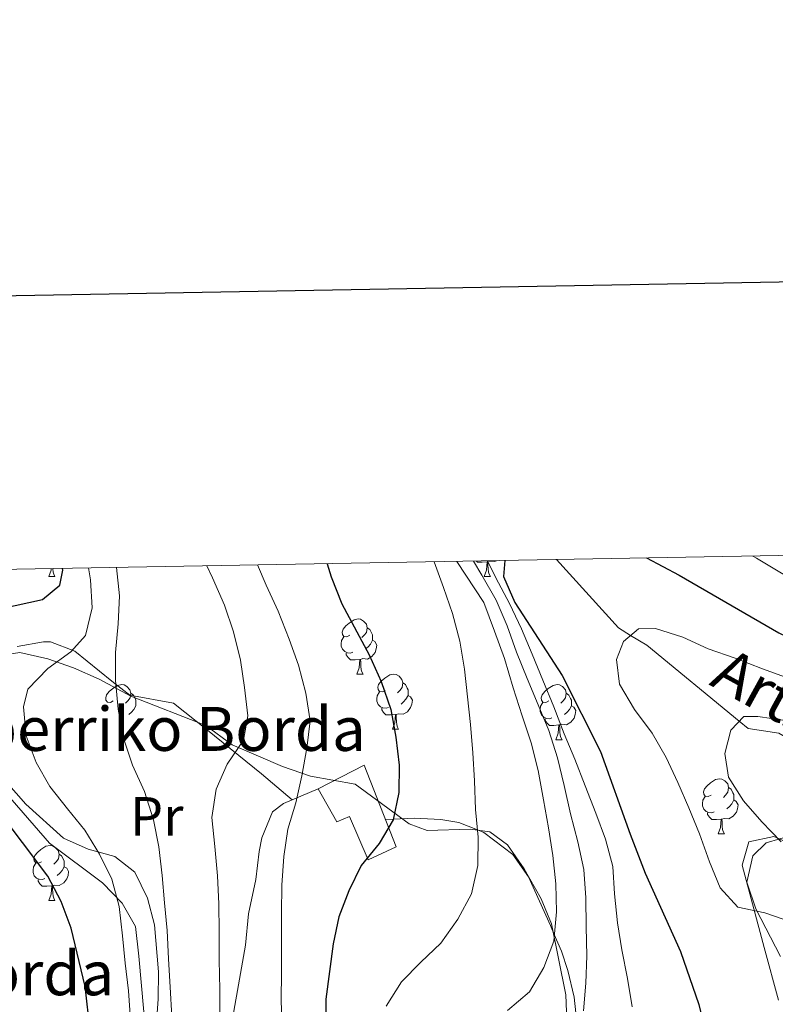
# Model space of a CAD drawing. Extents: x 619407 to 623914, y 780189 to 783238.
# Drawn here: x 621288 to 621425, y 782850 to 783030 of the extents above; entities that cross this region are included whole.
import ezdxf
from ezdxf.enums import TextEntityAlignment as Align

# ---------------------------------------------------------------- set-up
doc = ezdxf.new("R2010")
doc.units = 0
doc.header["$MEASUREMENT"] = 0
doc.linetypes.add('DGN Style 3', pattern=[54.738838, 39.09917, -15.639668])
for name, color, linetype in [('Nivel 11', 7, 'Continuous'), ('Nivel 15', 7, 'Continuous'), ('Nivel 35', 7, 'Continuous'), ('Nivel 36', 7, 'Continuous'), ('Nivel 37', 7, 'Continuous'), ('Nivel 4', 7, 'Continuous'), ('Nivel 43', 7, 'Continuous'), ('Nivel 44', 7, 'Continuous'), ('Nivel 5', 7, 'Continuous'), ('Nivel 52', 7, 'Continuous'), ('Nivel 61', 7, 'Continuous'), ('Nivel 63', 7, 'Continuous')]:
    doc.layers.add(name, color=color, linetype=linetype)
doc.styles.add('Style-arial', font='arial.shx', dxfattribs={"bigfont": 'arialbig.shx'})
doc.styles.add('Style-arialn', font='arialn.shx', dxfattribs={"bigfont": 'arialnbig.shx'})
doc.styles.add('Style-timesi', font='timesi.shx', dxfattribs={"bigfont": 'timesibig.shx'})
doc.linetypes.add('5zonar', pattern='A,-5,[1,dgnlstyle.shx,S=0.08,R=0,X=0,Y=0],-5', length=10)

msp = doc.modelspace()

# ---------------------------------------------------------------- linework, layer by layer
at = {"layer": 'Nivel 11', "color": 142, "linetype": 'DGN Style 3', "lineweight": 13}
msp.add_polyline3d([(621385.465, 782931.366, 348.425), (621396.735, 782918.951, 345.474), (621398.978, 782917.572, 345), (621401.923, 782915.761, 344.203), (621418.755, 782901.959, 340), (621420.375, 782900.631, 340.374), (621425.994, 782899.783, 341.388), (621429.766, 782897.506, 342.175), (621445.336, 782887.469, 338.526), (621451.954, 782882.433, 338.526), (621472.655, 782872.942, 337.066), (621479.265, 782868.373, 335.606), (621495.741, 782860.219, 332.687), (621496.739, 782859.467, 332.687)], dxfattribs=at)
at = {"layer": 'Nivel 15', "color": 53, "linetype": 'Continuous', "lineweight": 13}
msp.add_polyline3d([(621356.242, 782879.086, 383.774), (621350.407, 782893.945, 385.234), (621342.065, 782889.612, 384.504), (621345.428, 782883.591, 383.774), (621347.749, 782884.561, 384.504), (621351.141, 782876.672, 384.504), (621356.242, 782879.086, 383.774)], dxfattribs=at)
at = {"layer": 'Nivel 35', "color": 92, "linetype": '5zonar', "lineweight": 0, "ltscale": 0.5}
for points in [[(621287.705, 782914.443, 399.376), (621283.057, 782913.7, 399.388)], [(621387.332, 782847.422, 367.097), (621387.192, 782852.121, 368.531), (621384.551, 782865.023, 369.248), (621382.683, 782869.594, 369.872), (621379.563, 782875.043, 370.562), (621376.55, 782879.438, 371.353), (621373.33, 782881.809, 372.835), (621369.742, 782882.266, 376.422), (621361.891, 782882.026, 383.243), (621358.613, 782883.253, 385.029), (621348.804, 782890.486, 385.747), (621340.672, 782891.937, 385.747), (621335.541, 782893.666, 388.616), (621326.36, 782897.611, 389.16), (621321.586, 782901.153, 392.202), (621307.913, 782906.471, 395.406), (621302.146, 782909.605, 397.224), (621297.511, 782911.664, 398.244), (621292.785, 782913.274, 398.957), (621287.705, 782914.443, 399.376)], [(621282.15, 782894.359, 400.202), (621288.791, 782886.855, 400.007), (621295.67, 782880.63, 399.376), (621300.183, 782878.63, 398.461), (621305.029, 782877.288, 397.206), (621308.647, 782874.431, 396.506), (621310.985, 782869.712, 396.279), (621312.244, 782864.866, 396.083), (621312.948, 782856.311, 395.789), (621312.889, 782851.312, 395.654), (621311.846, 782836.298, 395.322)], [(621428.654, 782881.243, 344.218), (621423.637, 782879.773, 345.668), (621421.244, 782877.401, 346.295)], [(621421.244, 782877.401, 346.295), (621420.168, 782872.64, 346.844), (621421.801, 782867.796, 347.318), (621426.302, 782859.115, 347.729)]]:
    msp.add_polyline3d(points, dxfattribs=at)
at = {"layer": 'Nivel 36', "color": 92, "linetype": 'Continuous', "lineweight": 0, "flags": 128}
for points in [[(621292.971, 782928.287), (621293.406, 782929.447), (621293.425, 782929.717)], [(621293.695, 782929.722), (621293.696, 782929.702), (621293.766, 782929.087), (621293.881, 782928.687), (621294.096, 782928.287)], [(621372.843, 782930.972), (621371.953, 782930.887), (621371.108, 782930.887), (621370.892, 782931.105)], [(621372.298, 782928.287), (621372.733, 782929.447), (621372.843, 782930.972), (621372.953, 782930.972), (621372.988, 782930.387), (621373.023, 782929.702), (621373.093, 782929.087), (621373.208, 782928.687), (621373.423, 782928.287)], [(621374.52, 782931.17), (621374.233, 782930.997), (621373.383, 782931.102), (621372.953, 782930.972)], [(621292.971, 782928.287), (621294.096, 782928.287)], [(621372.298, 782928.287), (621373.423, 782928.287)], [(621347.81, 782917.578), (621347.28, 782917.313), (621346.75, 782917.368), (621346.485, 782917.738), (621346.43, 782918.163), (621346.59, 782918.683), (621347.07, 782919.278), (621347.705, 782919.808), (621348.605, 782920.393), (621349.35, 782920.553), (621349.775, 782920.498), (621350.305, 782920.183), (621350.835, 782919.598), (621350.995, 782918.958), (621350.885, 782918.108), (621350.46, 782917.578), (621350.04, 782917.153)], [(621350.995, 782918.958), (621351.47, 782918.643), (621351.785, 782918.003), (621351.945, 782917.683), (621351.945, 782917.103), (621351.945, 782916.678), (621351.575, 782915.988), (621351.155, 782915.508), (621350.675, 782915.088)], [(621348.395, 782914.498), (621347.97, 782914.338), (621347.385, 782914.398), (621346.91, 782914.608), (621346.485, 782915.033), (621346.27, 782915.618), (621346.27, 782916.038), (621346.325, 782916.623), (621346.75, 782917.313)], [(621351.945, 782916.678), (621352.4, 782916.428), (621352.745, 782915.813), (621352.635, 782915.088), (621352.425, 782914.448), (621351.84, 782913.708), (621351.045, 782913.228), (621350.195, 782913.333), (621349.765, 782913.203)], [(621349.655, 782913.203), (621348.765, 782913.118), (621347.92, 782913.118), (621347.495, 782913.548), (621347.175, 782914.023), (621347.175, 782914.338)], [(621349.11, 782910.518), (621349.545, 782911.678), (621349.655, 782913.203), (621349.765, 782913.203), (621349.8, 782912.618), (621349.835, 782911.933), (621349.905, 782911.318), (621350.02, 782910.918), (621350.235, 782910.518)], [(621349.11, 782910.518), (621350.235, 782910.518)], [(621354.285, 782907.543), (621353.755, 782907.278), (621353.225, 782907.333), (621352.96, 782907.703), (621352.905, 782908.128), (621353.065, 782908.648), (621353.545, 782909.243), (621354.18, 782909.773), (621355.08, 782910.358), (621355.825, 782910.518), (621356.25, 782910.463), (621356.78, 782910.148), (621357.31, 782909.563), (621357.47, 782908.923), (621357.36, 782908.073), (621356.935, 782907.543), (621356.515, 782907.118)], [(621304.73, 782905.638), (621304.2, 782905.373), (621303.67, 782905.428), (621303.405, 782905.798), (621303.35, 782906.223), (621303.51, 782906.743), (621303.99, 782907.338), (621304.625, 782907.868), (621305.525, 782908.453), (621306.27, 782908.613), (621306.695, 782908.558), (621307.225, 782908.243), (621307.755, 782907.658), (621307.915, 782907.018), (621307.805, 782906.168), (621307.38, 782905.638), (621306.96, 782905.213)], [(621357.47, 782908.923), (621357.945, 782908.608), (621358.26, 782907.968), (621358.42, 782907.648), (621358.42, 782907.068), (621358.42, 782906.643), (621358.05, 782905.953), (621357.63, 782905.473), (621357.15, 782905.053)], [(621384.057, 782905.638), (621383.527, 782905.373), (621382.997, 782905.428), (621382.732, 782905.798), (621382.677, 782906.223), (621382.837, 782906.743), (621383.317, 782907.338), (621383.952, 782907.868), (621384.852, 782908.453), (621385.597, 782908.613), (621386.022, 782908.558), (621386.552, 782908.243), (621387.082, 782907.658), (621387.242, 782907.018), (621387.132, 782906.168), (621386.707, 782905.638), (621386.287, 782905.213)], [(621307.915, 782907.018), (621308.39, 782906.703), (621308.705, 782906.063), (621308.865, 782905.743), (621308.865, 782905.163), (621308.865, 782904.738), (621308.495, 782904.048), (621308.075, 782903.568), (621307.595, 782903.148)], [(621354.87, 782904.463), (621354.445, 782904.303), (621353.86, 782904.363), (621353.385, 782904.573), (621352.96, 782904.998), (621352.745, 782905.583), (621352.745, 782906.003), (621352.8, 782906.588), (621353.225, 782907.278)], [(621358.42, 782906.643), (621358.875, 782906.393), (621359.22, 782905.778), (621359.11, 782905.053), (621358.9, 782904.413), (621358.315, 782903.673), (621357.52, 782903.193), (621356.67, 782903.298), (621356.24, 782903.168)], [(621387.242, 782907.018), (621387.717, 782906.703), (621388.032, 782906.063), (621388.192, 782905.743), (621388.192, 782905.163), (621388.192, 782904.738), (621387.822, 782904.048), (621387.402, 782903.568), (621386.922, 782903.148)], [(621384.642, 782902.558), (621384.217, 782902.398), (621383.632, 782902.458), (621383.157, 782902.668), (621382.732, 782903.093), (621382.517, 782903.678), (621382.517, 782904.098), (621382.572, 782904.683), (621382.997, 782905.373)], [(621388.192, 782904.738), (621388.647, 782904.488), (621388.992, 782903.873), (621388.882, 782903.148), (621388.672, 782902.508), (621388.087, 782901.768), (621387.292, 782901.288), (621386.442, 782901.393), (621386.012, 782901.263)], [(621356.13, 782903.168), (621355.24, 782903.083), (621354.395, 782903.083), (621353.97, 782903.513), (621353.65, 782903.988), (621353.65, 782904.303)], [(621355.585, 782900.483), (621356.02, 782901.643), (621356.13, 782903.168), (621356.24, 782903.168), (621356.275, 782902.583), (621356.31, 782901.898), (621356.38, 782901.283), (621356.495, 782900.883), (621356.71, 782900.483)], [(621385.902, 782901.263), (621385.012, 782901.178), (621384.167, 782901.178), (621383.742, 782901.608), (621383.422, 782902.083), (621383.422, 782902.398)], [(621385.357, 782898.578), (621385.792, 782899.738), (621385.902, 782901.263), (621386.012, 782901.263), (621386.047, 782900.678), (621386.082, 782899.993), (621386.152, 782899.378), (621386.267, 782898.978), (621386.482, 782898.578)], [(621355.585, 782900.483), (621356.71, 782900.483)], [(621385.357, 782898.578), (621386.482, 782898.578)], [(621413.634, 782888.495), (621413.104, 782888.23), (621412.574, 782888.285), (621412.309, 782888.655), (621412.254, 782889.08), (621412.414, 782889.6), (621412.894, 782890.195), (621413.529, 782890.725), (621414.429, 782891.31), (621415.174, 782891.47), (621415.599, 782891.415), (621416.129, 782891.1), (621416.659, 782890.515), (621416.819, 782889.875), (621416.709, 782889.025), (621416.284, 782888.495), (621415.864, 782888.07)], [(621416.819, 782889.875), (621417.294, 782889.56), (621417.609, 782888.92), (621417.769, 782888.6), (621417.769, 782888.02), (621417.769, 782887.595), (621417.399, 782886.905), (621416.979, 782886.425), (621416.499, 782886.005)], [(621414.219, 782885.415), (621413.794, 782885.255), (621413.209, 782885.315), (621412.734, 782885.525), (621412.309, 782885.95), (621412.094, 782886.535), (621412.094, 782886.955), (621412.149, 782887.54), (621412.574, 782888.23)], [(621417.769, 782887.595), (621418.224, 782887.345), (621418.569, 782886.73), (621418.459, 782886.005), (621418.249, 782885.365), (621417.664, 782884.625), (621416.869, 782884.145), (621416.019, 782884.25), (621415.589, 782884.12)], [(621415.479, 782884.12), (621414.589, 782884.035), (621413.744, 782884.035), (621413.319, 782884.465), (621412.999, 782884.94), (621412.999, 782885.255)], [(621414.934, 782881.435), (621415.369, 782882.595), (621415.479, 782884.12), (621415.589, 782884.12), (621415.624, 782883.535), (621415.659, 782882.85), (621415.729, 782882.235), (621415.844, 782881.835), (621416.059, 782881.435)], [(621414.934, 782881.435), (621416.059, 782881.435)], [(621291.671, 782876.355), (621291.141, 782876.09), (621290.611, 782876.145), (621290.346, 782876.515), (621290.291, 782876.94), (621290.451, 782877.46), (621290.931, 782878.055), (621291.566, 782878.585), (621292.466, 782879.17), (621293.211, 782879.33), (621293.636, 782879.275), (621294.166, 782878.96), (621294.696, 782878.375), (621294.856, 782877.735), (621294.746, 782876.885), (621294.321, 782876.355), (621293.901, 782875.93)], [(621294.856, 782877.735), (621295.331, 782877.42), (621295.646, 782876.78), (621295.806, 782876.46), (621295.806, 782875.88), (621295.806, 782875.455), (621295.436, 782874.765), (621295.016, 782874.285), (621294.536, 782873.865)], [(621292.256, 782873.275), (621291.831, 782873.115), (621291.246, 782873.175), (621290.771, 782873.385), (621290.346, 782873.81), (621290.131, 782874.395), (621290.131, 782874.815), (621290.186, 782875.4), (621290.611, 782876.09)], [(621295.806, 782875.455), (621296.261, 782875.205), (621296.606, 782874.59), (621296.496, 782873.865), (621296.286, 782873.225), (621295.701, 782872.485), (621294.906, 782872.005), (621294.056, 782872.11), (621293.626, 782871.98)], [(621293.516, 782871.98), (621292.626, 782871.895), (621291.781, 782871.895), (621291.356, 782872.325), (621291.036, 782872.8), (621291.036, 782873.115)], [(621292.971, 782869.295), (621293.406, 782870.455), (621293.516, 782871.98), (621293.626, 782871.98), (621293.661, 782871.395), (621293.696, 782870.71), (621293.766, 782870.095), (621293.881, 782869.695), (621294.096, 782869.295)], [(621292.971, 782869.295), (621294.096, 782869.295)]]:
    msp.add_lwpolyline(points, dxfattribs=at)
at = {"layer": 'Nivel 36', "color": 92, "linetype": 'Continuous', "lineweight": 0}
for points in [[(621337.303, 782887.627, 381.648), (621331.707, 782892.35, 383.082), (621321.875, 782900.336, 386.669), (621315.71, 782905.232, 388.103), (621307.765, 782906.689, 390.973), (621304.492, 782909.225, 391.69), (621297.746, 782914.668, 393.842), (621293.308, 782916.385, 395.644), (621292.051, 782916.38, 395.994), (621287.244, 782915.553, 396.762)], [(621282.235, 782892.197, 398.863), (621293.14, 782879.729, 397.428), (621302.762, 782872.49, 396.711), (621306.352, 782868.814, 395.822), (621308.774, 782864.549, 394.738), (621309.366, 782859.141, 394.559), (621310.713, 782844.265, 393.185), (621312.899, 782822.563, 389.538), (621313.243, 782817.305, 389.538), (621313.281, 782812.382, 388.804), (621313.279, 782809.782, 388.103), (621313.767, 782805.123, 389.95), (621314.01, 782804.16, 390.064), (621314.378, 782803.77, 390), (621315.564, 782802.513, 389.024), (621319.017, 782802.125, 385.234)], [(621342.065, 782889.612, 381.649), (621335.747, 782886.978, 381.649), (621333.724, 782885.413, 381.649), (621331.773, 782880.687, 381.649), (621331.305, 782878.193, 381.649), (621330.704, 782873.095, 383.083), (621329.384, 782866.848, 383.083), (621328.8, 782861.187, 383.083), (621325.423, 782841.898, 383.083)], [(621372.818, 782841.606, 363.47), (621379.703, 782844.828, 363.821), (621384.591, 782845.708, 364.05), (621387.547, 782846.754, 364.195), (621388.989, 782848.867, 364.313), (621388.717, 782851.68, 364.444), (621387.538, 782856.547, 364.675), (621386.398, 782860.077, 364.847), (621385.073, 782863.124, 365), (621384.379, 782864.72, 365.117), (621380.352, 782873.63, 366.812), (621377.507, 782877.643, 368.051), (621372.212, 782881.666, 369.72), (621371.058, 782882.139, 370), (621367.677, 782883.525, 371.549), (621364.428, 782884.068, 373.55), (621359.572, 782884.305, 376.194), (621355.732, 782884.097, 375), (621354.305, 782884.019, 371.606)], [(621425.881, 782851.17, 346.912), (621423.316, 782860.744, 345.927), (621419.263, 782875.756, 342.944), (621420.51, 782879.981, 341.891)], [(621420.51, 782879.981, 341.891), (621425.068, 782880.959, 340.41), (621429.848, 782878.809, 338.898)]]:
    msp.add_polyline3d(points, dxfattribs=at)
at = {"layer": 'Nivel 4', "color": 25, "linetype": 'Continuous', "lineweight": 30, "flags": 128}
for points, elevation in [([(621401.89, 782931.661), (621407.807, 782928.529), (621425.964, 782918.026), (621440.176, 782911.223), (621459.046, 782903.238), (621491.237, 782885.302), (621495.911, 782883.054), (621520.585, 782872.776), (621532.285, 782868.728)], 350), ([(621281.824, 782921.945), (621291.822, 782924.106), (621294.979, 782926.725), (621295.564, 782929.43), (621295.49, 782929.754)], 400), ([(621343.714, 782930.618), (621344.424, 782928.241), (621346.381, 782923.318), (621351.352, 782914.053), (621353.559, 782909.196), (621355.268, 782904.081), (621356.224, 782899.017), (621356.804, 782893.948), (621356.756, 782888.931), (621355.704, 782883.962), (621353.137, 782879.659), (621349.876, 782875.658), (621347.627, 782871.047), (621345.819, 782866.316), (621344.766, 782861.41), (621343.479, 782851.358), (621343.45, 782841.075)], 375), ([(621376.081, 782931.198), (621375.835, 782928.286), (621377.851, 782923.553), (621386.521, 782910.269), (621393.506, 782896.395), (621398.88, 782881.368), (621401.617, 782874.298), (621408.083, 782860.004), (621411.39, 782850.363), (621415.108, 782835.185), (621415.997, 782830.157), (621415.714, 782825.156), (621414.067, 782820.422), (621411.168, 782816.329), (621407.827, 782812.592), (621400.459, 782805.408), (621398.677, 782801.04), (621399.378, 782798.225), (621401.713, 782796.383), (621405.688, 782795.392), (621410.789, 782795.913), (621430.959, 782801.691)], 350), ([(621287.45, 782778.224), (621298.077, 782812.691), (621299.466, 782817.787), (621300.895, 782827.816), (621300.203, 782848.307), (621299.619, 782853.628), (621297.072, 782864.247), (621295.242, 782869.109), (621292.788, 782873.711), (621283.508, 782885.982)], 400)]:
    msp.add_lwpolyline(points, dxfattribs=dict(at, elevation=elevation))
at = {"layer": 'Nivel 5', "color": 25, "linetype": 'Continuous', "lineweight": 0, "flags": 128}
for points, elevation in [([(621431.111, 782926.075), (621421.879, 782931.627), (621421.249, 782932.007)], 355), ([(621300.192, 782929.838), (621300.581, 782927.681), (621300.91, 782922.608), (621299.671, 782917.573), (621297.021, 782914.585), (621292.805, 782911.51), (621289.164, 782907.755), (621288.399, 782904.546), (621288.856, 782899.286), (621290.687, 782894.424), (621293.199, 782890.074), (621296.397, 782885.985), (621299.53, 782882.083), (621302.23, 782877.736), (621304.495, 782873.194), (621305.826, 782868.199), (621306.409, 782862.878), (621306.926, 782857.871), (621307.505, 782852.864), (621307.9, 782847.54)], 395), ([(621305.295, 782929.93), (621305.878, 782924.787), (621305.644, 782919.642), (621305.16, 782914.43), (621305.113, 782909.351), (621305.633, 782904.155), (621306.592, 782898.84), (621308.236, 782893.913), (621310.442, 782889.119), (621312.088, 782884.003), (621313.042, 782879.065), (621313.624, 782873.87), (621314.078, 782868.861), (621314.531, 782863.852), (621314.799, 782858.652), (621315.067, 782853.515), (621315.4, 782848.191)], 390), ([(621321.76, 782930.225), (621322.833, 782928.024), (621324.979, 782923.042), (621326.621, 782918.239), (621327.892, 782913.055), (621328.659, 782908.051), (621329.24, 782902.918), (621328.43, 782898.517), (621325.488, 782894.145), (621323.49, 782889.538), (621322.692, 782884.384), (621323.212, 782879.125), (621323.733, 782873.804), (621323.938, 782868.666), (621324.016, 782863.589), (621324.033, 782858.447), (621324.115, 782853.119), (621324.13, 782848.104)], 385), ([(621331.004, 782930.39), (621332.571, 782926.732), (621334.776, 782922.001), (621336.798, 782916.891), (621338.502, 782912.152), (621339.835, 782907.032), (621340.602, 782902.028), (621339.99, 782897.002), (621339.064, 782891.972), (621338.011, 782887.065), (621336.518, 782882.277), (621335.779, 782877.313), (621335.421, 782872.103), (621335.375, 782866.961), (621335.396, 782861.507), (621335.351, 782856.302), (621335.307, 782851.035), (621335.51, 782846.022)], 380), ([(621363.157, 782930.966), (621364.894, 782926.293), (621366.535, 782921.553), (621367.867, 782916.495), (621368.698, 782911.429), (621369.278, 782906.36), (621369.794, 782901.352), (621370.25, 782896.155), (621370.517, 782891.08), (621370.722, 782885.88), (621371.177, 782880.808), (621371.131, 782875.666), (621369.957, 782870.507), (621367.52, 782865.892), (621364.39, 782861.518), (621360.744, 782858.075), (621357.225, 782854.51), (621354.472, 782850.079)], 370), ([(621367.343, 782931.041), (621372.224, 782923.531), (621374.185, 782918.357), (621376.017, 782913.37), (621377.605, 782908.002), (621379.188, 782902.948), (621380.831, 782898.02), (621382.101, 782892.961), (621383.123, 782887.648), (621384.018, 782882.52), (621384.785, 782877.516), (621385.366, 782872.321), (621385.445, 782867.244), (621384.963, 782861.907), (621383.156, 782857.114), (621380.528, 782852.685), (621376.569, 782849.238)], 365), ([(621370.369, 782931.096), (621371.847, 782928.549), (621374.489, 782923.95), (621376.504, 782919.279), (621378.208, 782914.54), (621380.1, 782909.742), (621382.118, 782904.945), (621384.071, 782900.273), (621385.653, 782895.281), (621386.859, 782890.221), (621388.004, 782885.098), (621389.337, 782879.977), (621390.419, 782874.915), (621390.812, 782869.78), (621390.893, 782864.515), (621390.974, 782859.249), (621390.801, 782854.231), (621390.377, 782849.208)], 360), ([(621372.93, 782931.142), (621374.44, 782928.034), (621376.894, 782923.37), (621379.097, 782918.764), (621381.049, 782914.154), (621383.003, 782909.419), (621384.959, 782904.559), (621386.853, 782899.635), (621388.806, 782895.026), (621390.699, 782890.164), (621392.657, 782885.179), (621394.423, 782880.441), (621395.753, 782875.508), (621396.018, 782870.497), (621396.601, 782865.239), (621397.367, 782860.298), (621398.388, 782855.109), (621399.283, 782849.919)], 355), ([(621428.134, 782865.382), (621423.4, 782867.029), (621418.5, 782868.055), (621415.284, 782871.591), (621413.33, 782876.326), (621411.496, 782881.439), (621409.604, 782886.175), (621407.589, 782890.783), (621405.45, 782895.327), (621402.874, 782899.739), (621399.672, 782904.079), (621396.968, 782908.677), (621396.397, 782913.182), (621397.663, 782916.462), (621400.386, 782918.761), (621403.52, 782918.809), (621408.497, 782917.256), (621413.107, 782915.133), (621418.025, 782913.391), (621423.007, 782911.461), (621427.862, 782909.718)], 345), ([(621426.377, 782879.975), (621422.872, 782883.62), (621419.553, 782887.456), (621416.791, 782891.74), (621416.16, 782896.056), (621417.222, 782900.336), (621419.566, 782902.818), (621422.137, 782902.795), (621427.102, 782902.056)], 340)]:
    msp.add_lwpolyline(points, dxfattribs=dict(at, elevation=elevation))
at = {"layer": 'Nivel 52', "color": 1, "linetype": 'Continuous', "lineweight": 13}
msp.add_polyline3d([(621356.242, 782879.086, 383.774), (621350.407, 782893.945, 385.234), (621342.065, 782889.612, 384.504), (621345.428, 782883.591, 383.774), (621347.749, 782884.561, 384.504), (621351.141, 782876.672, 384.504)], close=True, dxfattribs=at)
at = {"layer": 'Nivel 61', "color": 19, "linetype": 'Continuous', "lineweight": 0}
msp.add_3dface([(620343.87, 780598.4), (623730.94, 780659.06), (623688.92, 782972.64), (620302.98, 782911.97)], dxfattribs=at)
at = {"layer": 'Nivel 63', "color": 7, "linetype": 'Continuous', "lineweight": 30, "elevation": -0.25, "flags": 128}
msp.add_lwpolyline([(620215.735, 782960.202), (620261.018, 780545.634), (623815.383, 780612.294), (623770.155, 783023.861), (620215.735, 782960.202)], dxfattribs=at)
at = {"layer": 'Nivel 63', "color": 7, "linetype": 'Continuous', "lineweight": 0}
msp.add_3dface([(619459.785, 780188.731, -0.25), (623914.064, 780268.504, -0.25), (623860.882, 783238.038, -0.25), (619406.603, 783158.265, -0.25)], dxfattribs=at)

# ---------------------------------------------------------------- texts
at = {"layer": 'Nivel 37', "color": 92, "linetype": 'Continuous', "lineweight": 0, "style": 'Style-arialn'}
msp.add_text('Pr', height=7, dxfattribs=at).set_placement((621312.646, 782884.623, 389.713), align=Align.MIDDLE_CENTER)
at = {"layer": 'Nivel 43', "color": 142, "linetype": 'Continuous', "lineweight": 0, "style": 'Style-timesi'}
msp.add_text('Artzubiko Erreka', height=7.99999, rotation=331.17179, dxfattribs=at).set_placement((621413.112, 782908.654, 342.277))
at = {"layer": 'Nivel 44', "color": 19, "linetype": 'Continuous', "lineweight": 0, "style": 'Style-arial'}
for s, p in [('Elizetxeberriko Borda', (621241.091, 782896.535, 395.01)), ('Dorreko Borda', (621230.245, 782852.047, 434.862))]:
    msp.add_text(s, height=8, dxfattribs=at).set_placement(p)

doc.saveas('drawing.dxf')
